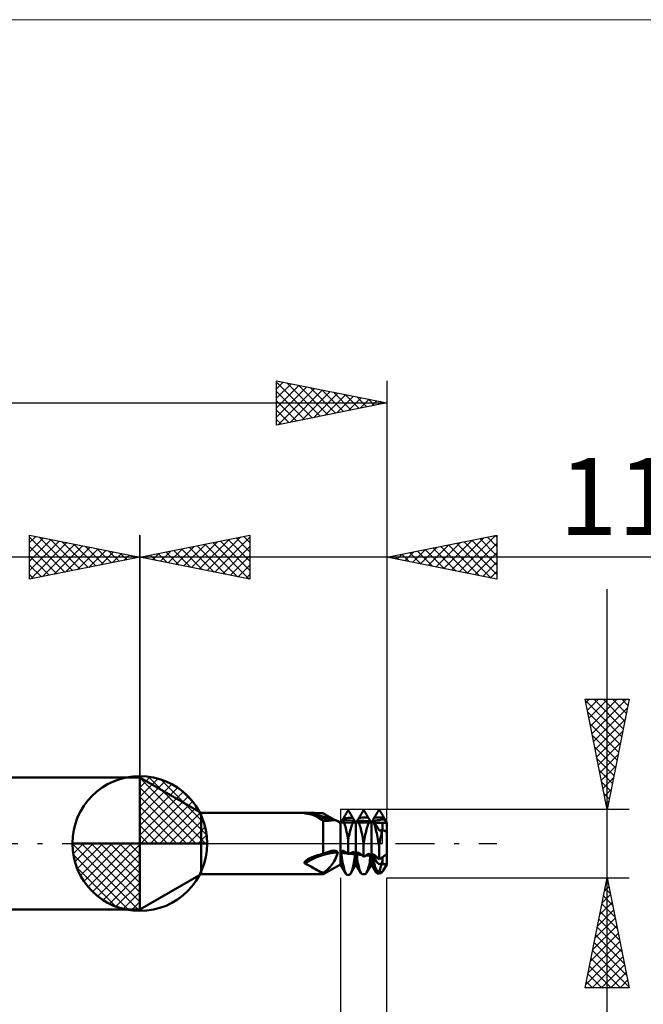
# Model space of a CAD drawing. Units: millimetres. Extents: x -58 to 46, y -37 to 37.
# Drawn here: x -5 to 23, y -7 to 37 of the extents above; entities that cross this region are included whole.
import ezdxf
from ezdxf.enums import TextEntityAlignment as Align

# ---------------------------------------------------------------- set-up
doc = ezdxf.new("R2010")
doc.units = ezdxf.units.MM
doc.header["$LTSCALE"] = 4.45
doc.linetypes.add('cc_dim_arrow', pattern=[0])
doc.linetypes.add('LONGDASH_DASH', pattern=[0.85, 0.4, -0.2, 0.05, -0.2])
for name, color, linetype in [('1', 4, 'CONTINUOUS'), ('2', 7, 'CONTINUOUS'), ('4', 2, 'LONGDASH_DASH'), ('CUT', 1, 'CONTINUOUS'), ('INFTOTAL', 9, 'CONTINUOUS'), ('NOCUT', 7, 'CONTINUOUS'), ('SK1', 4, 'CONTINUOUS'), ('SK2', 7, 'CONTINUOUS'), ('SK4', 2, 'LONGDASH_DASH')]:
    doc.layers.add(name, color=color, linetype=linetype)
doc.styles.get("Standard").update_dxf_attribs({"font": 'Monospac821 BT'})

msp = doc.modelspace()

# ---------------------------------------------------------------- linework, layer by layer
at = {"color": 4, "linetype": 'cc_dim_arrow'}
for p, q in [((0, 2.983), (0.077, 3.06)), ((0, 2.55), (0.474, 3.024)), ((0, 2.983), (2.983, 0)), ((0, 2.117), (0.83, 2.946)), ((0, 1.684), (1.153, 2.836)), ((0, 1.25), (1.447, 2.698)), ((0.377, 3.039), (3.039, 0.377)), ((0.932, 2.917), (2.917, 0.932)), ((0, 2.55), (2.55, 0)), ((0, 0.817), (1.717, 2.534)), ((0, 0.384), (1.964, 2.349)), ((1.82, 2.462), (2.462, 1.82)), ((0, 2.117), (2.117, 0)), ((0.049, 0), (2.189, 2.14)), ((0.482, 0), (2.392, 1.91)), ((0, 1.684), (1.684, 0)), ((0.915, 0), (2.574, 1.659)), ((1.348, 0), (2.731, 1.383)), ((0, 1.25), (1.25, 0)), ((1.781, 0), (2.864, 1.082)), ((0, 0.817), (0.817, 0)), ((2.214, 0), (2.968, 0.754)), ((-3.06, -0.077), (-2.983, 0)), ((-3.024, -0.474), (-2.55, 0)), ((-2.946, -0.83), (-2.117, 0)), ((-2.836, -1.153), (-1.684, 0)), ((-2.698, -1.447), (-1.25, 0)), ((-2.647, 0), (0, -2.647)), ((-2.534, -1.717), (-0.817, 0)), ((-2.349, -1.964), (-0.384, 0)), ((-2.214, 0), (0, -2.214)), ((-1.781, 0), (0, -1.781)), ((-1.348, 0), (0, -1.348)), ((-0.915, 0), (0, -0.915)), ((-0.482, 0), (0, -0.482)), ((-0.049, 0), (0, -0.049)), ((0, 0.384), (0.384, 0)), ((2.647, 0), (3.037, 0.39)), ((-3.062, -0.019), (-0.019, -3.062)), ((-2.14, -2.189), (0, -0.049)), ((-3.021, -0.492), (-0.492, -3.021)), ((-1.91, -2.392), (0, -0.482)), ((-2.863, -1.084), (-1.084, -2.863)), ((-1.659, -2.574), (0, -0.915)), ((-1.383, -2.731), (0, -1.348)), ((-1.082, -2.864), (0, -1.781)), ((-0.754, -2.968), (0, -2.214)), ((-0.39, -3.037), (0, -2.647))]:
    msp.add_line(p, q, dxfattribs=at)
at = {"layer": '1', "color": 4, "linetype": 'CONTINUOUS', "lineweight": 50}
for p, q in [((0, 0), (0, 3.062)), ((2.78, 1.395), (0, 3)), ((0, -3), (0, 3)), ((2.78, 1.395), (7.651, 1.395)), ((2.78, -1.395), (2.78, 1.395)), ((7.478, 1.381), (7.479, 1.382)), ((7.478, 1.379), (7.478, 1.381)), ((7.478, 1.378), (7.478, 1.379)), ((7.48, 1.377), (7.478, 1.378)), ((7.479, 1.382), (7.48, 1.383)), ((7.48, 1.383), (7.483, 1.384)), ((7.482, 1.376), (7.48, 1.377)), ((7.484, 1.375), (7.482, 1.376)), ((7.483, 1.384), (7.485, 1.385)), ((7.486, 1.374), (7.484, 1.375)), ((7.485, 1.385), (7.488, 1.386)), ((7.488, 1.373), (7.486, 1.374)), ((7.488, 1.386), (7.492, 1.387)), ((7.491, 1.372), (7.488, 1.373)), ((7.493, 1.372), (7.491, 1.372)), ((7.492, 1.387), (7.496, 1.388)), ((7.496, 1.371), (7.493, 1.372)), ((7.496, 1.388), (7.5, 1.388)), ((7.574, 1.361), (7.496, 1.371)), ((7.5, 1.388), (7.504, 1.389)), ((7.504, 1.389), (7.509, 1.39)), ((7.509, 1.39), (7.514, 1.39)), ((7.514, 1.39), (7.52, 1.391)), ((7.52, 1.391), (7.526, 1.391)), ((7.526, 1.391), (7.532, 1.392)), ((7.532, 1.392), (7.539, 1.392)), ((7.539, 1.392), (7.546, 1.393)), ((7.546, 1.393), (7.554, 1.393)), ((7.554, 1.393), (7.562, 1.393)), ((7.562, 1.393), (7.57, 1.394)), ((7.57, 1.394), (7.579, 1.394)), ((7.648, 1.348), (7.574, 1.361)), ((7.579, 1.394), (7.588, 1.394)), ((7.588, 1.394), (7.598, 1.395)), ((7.598, 1.395), (7.608, 1.395)), ((7.608, 1.395), (7.618, 1.395)), ((7.618, 1.395), (7.628, 1.395)), ((7.628, 1.395), (7.639, 1.395)), ((7.639, 1.395), (7.651, 1.395)), ((7.719, 1.333), (7.648, 1.348)), ((7.664, 1.395), (7.651, 1.395)), ((7.677, 1.395), (7.664, 1.395)), ((7.691, 1.395), (7.677, 1.395)), ((7.705, 1.395), (7.691, 1.395)), ((7.72, 1.394), (7.705, 1.395)), ((7.735, 1.394), (7.72, 1.394)), ((7.75, 1.394), (7.735, 1.394)), ((7.828, 1.392), (7.75, 1.394)), ((7.908, 1.39), (7.828, 1.392)), ((7.989, 1.386), (7.908, 1.39)), ((8.072, 1.383), (7.989, 1.386)), ((8.157, 1.379), (8.072, 1.383)), ((8.243, 1.375), (8.157, 1.379)), ((8.329, 1.371), (8.243, 1.375)), ((8.376, 1.342), (8.329, 1.371)), ((8.423, 1.314), (8.376, 1.342)), ((9.341, 1.308), (9.371, 1.36)), ((9.371, 1.36), (9.401, 1.411)), ((9.401, 1.411), (9.431, 1.463)), ((9.431, 1.463), (9.461, 1.515)), ((9.49, 1.467), (9.461, 1.515)), ((9.52, 1.418), (9.49, 1.467)), ((9.549, 1.369), (9.52, 1.418)), ((9.578, 1.32), (9.549, 1.369)), ((10.042, 1.331), (10.073, 1.384)), ((10.073, 1.384), (10.103, 1.436)), ((10.103, 1.436), (10.132, 1.487)), ((10.132, 1.487), (10.161, 1.537)), ((10.19, 1.489), (10.161, 1.537)), ((10.219, 1.439), (10.19, 1.489)), ((10.249, 1.388), (10.219, 1.439)), ((10.279, 1.336), (10.249, 1.388)), ((10.713, 1.292), (10.743, 1.344)), ((10.743, 1.344), (10.773, 1.396)), ((10.773, 1.396), (10.802, 1.447)), ((10.802, 1.447), (10.832, 1.498)), ((10.832, 1.498), (10.861, 1.549)), ((10.891, 1.497), (10.861, 1.549)), ((10.921, 1.445), (10.891, 1.497)), ((10.951, 1.394), (10.921, 1.445)), ((10.981, 1.342), (10.951, 1.394)), ((11.011, 1.29), (10.981, 1.342)), ((7.786, 1.316), (7.719, 1.333)), ((7.85, 1.296), (7.786, 1.316)), ((7.911, 1.273), (7.85, 1.296)), ((7.982, 1.243), (7.911, 1.273)), ((8.065, 1.217), (7.913, 1.272)), ((8.051, 1.208), (7.982, 1.243)), ((8.119, 1.169), (8.051, 1.208)), ((8.234, 1.166), (8.065, 1.217)), ((8.187, 1.125), (8.119, 1.169)), ((8.257, 1.077), (8.187, 1.125)), ((8.427, 1.121), (8.234, 1.166)), ((8.329, 1.024), (8.257, 1.077)), ((8.404, 1.024), (8.329, 1.024)), ((8.329, -0.461), (8.329, 1.024)), ((8.404, 1.024), (8.477, 1.028)), ((8.47, 1.285), (8.423, 1.314)), ((8.584, 1.093), (8.427, 1.121)), ((8.518, 1.257), (8.47, 1.285)), ((8.477, 1.028), (8.548, 1.036)), ((8.565, 1.229), (8.518, 1.257)), ((8.548, 1.036), (8.615, 1.044)), ((8.612, 1.201), (8.565, 1.229)), ((8.715, 1.075), (8.584, 1.093)), ((8.659, 1.173), (8.612, 1.201)), ((8.615, 1.044), (8.679, 1.053)), ((8.68, 1.16), (8.659, 1.173)), ((8.679, 1.053), (8.74, 1.06)), ((8.701, 1.148), (8.68, 1.16)), ((8.721, 1.137), (8.701, 1.148)), ((8.849, 1.063), (8.715, 1.075)), ((8.741, 1.126), (8.721, 1.137)), ((8.74, 1.06), (8.797, 1.064)), ((8.76, 1.115), (8.741, 1.126)), ((8.779, 1.105), (8.76, 1.115)), ((8.797, 1.095), (8.779, 1.105)), ((8.814, 1.086), (8.797, 1.095)), ((8.85, 1.063), (8.797, 1.064)), ((8.831, 1.077), (8.814, 1.086)), ((8.847, 1.069), (8.831, 1.077)), ((8.862, 1.061), (8.847, 1.069)), ((8.87, 1.061), (8.85, 1.063)), ((8.889, 1.058), (8.87, 1.061)), ((8.907, 1.053), (8.889, 1.058)), ((8.924, 1.048), (8.907, 1.053)), ((8.94, 1.041), (8.924, 1.048)), ((8.956, 1.033), (8.94, 1.041)), ((9.111, 0.944), (8.956, 1.033)), ((9.111, 0.944), (9.16, 1.029)), ((9.111, -0.944), (9.111, 0.944)), ((9.161, 1.03), (9.165, 1.036)), ((9.165, 1.036), (9.169, 1.041)), ((9.169, 1.041), (9.174, 1.045)), ((9.174, 1.045), (9.179, 1.048)), ((9.179, 1.048), (9.184, 1.05)), ((9.184, 1.05), (9.189, 1.05)), ((9.186, 1.05), (9.191, 1.057)), ((9.204, 1.045), (9.189, 1.05)), ((9.273, 1.048), (9.189, 1.05)), ((9.191, 1.057), (9.196, 1.065)), ((9.196, 1.065), (9.201, 1.072)), ((9.201, 1.072), (9.206, 1.08)), ((9.22, 1.031), (9.204, 1.045)), ((9.206, 1.08), (9.212, 1.089)), ((9.212, 1.089), (9.217, 1.097)), ((9.217, 1.097), (9.223, 1.106)), ((9.237, 1.008), (9.22, 1.031)), ((9.223, 1.106), (9.228, 1.115)), ((9.228, 1.115), (9.234, 1.125)), ((9.234, 1.125), (9.24, 1.134)), ((9.255, 0.976), (9.237, 1.008)), ((9.24, 1.134), (9.245, 1.144)), ((9.245, 1.144), (9.251, 1.154)), ((9.251, 1.154), (9.281, 1.205)), ((9.251, 1.154), (9.321, 1.156)), ((9.273, 0.936), (9.255, 0.976)), ((9.358, 1.045), (9.273, 1.048)), ((9.292, 0.888), (9.273, 0.936)), ((9.281, 1.205), (9.311, 1.257)), ((9.311, 1.257), (9.341, 1.308)), ((9.321, 1.156), (9.391, 1.158)), ((9.409, 1.044), (9.358, 1.045)), ((9.391, 1.158), (9.461, 1.16)), ((9.461, 1.043), (9.409, 1.044)), ((9.461, 1.16), (9.531, 1.162)), ((9.513, 1.041), (9.461, 1.043)), ((9.564, 1.04), (9.513, 1.041)), ((9.531, 1.162), (9.601, 1.164)), ((9.655, 1.037), (9.564, 1.04)), ((9.609, 1.27), (9.578, 1.32)), ((9.601, 1.164), (9.671, 1.166)), ((9.64, 1.218), (9.609, 1.27)), ((9.629, 0.849), (9.648, 0.898)), ((9.671, 1.166), (9.64, 1.218)), ((9.648, 0.898), (9.666, 0.939)), ((9.745, 1.035), (9.655, 1.037)), ((9.666, 0.939), (9.684, 0.974)), ((9.677, 1.155), (9.671, 1.166)), ((9.684, 1.144), (9.677, 1.155)), ((9.69, 1.134), (9.684, 1.144)), ((9.684, 0.974), (9.701, 1.001)), ((9.697, 1.124), (9.69, 1.134)), ((9.703, 1.114), (9.697, 1.124)), ((9.701, 1.001), (9.717, 1.02)), ((9.709, 1.104), (9.703, 1.114)), ((9.715, 1.094), (9.709, 1.104)), ((9.721, 1.085), (9.715, 1.094)), ((9.717, 1.02), (9.731, 1.031)), ((9.727, 1.077), (9.721, 1.085)), ((9.732, 1.068), (9.727, 1.077)), ((9.731, 1.031), (9.745, 1.035)), ((9.737, 1.061), (9.732, 1.068)), ((9.742, 1.053), (9.737, 1.061)), ((9.747, 1.046), (9.742, 1.053)), ((9.749, 1.034), (9.745, 1.035)), ((9.752, 1.04), (9.747, 1.046)), ((9.754, 1.033), (9.749, 1.034)), ((9.756, 1.034), (9.752, 1.04)), ((9.758, 1.03), (9.754, 1.033)), ((9.759, 1.029), (9.756, 1.034)), ((9.762, 1.027), (9.758, 1.03)), ((9.765, 1.022), (9.762, 1.027)), ((9.769, 1.017), (9.765, 1.022)), ((9.811, 0.944), (9.769, 1.017)), ((9.811, 0.944), (9.852, 1.015)), ((9.811, -0.944), (9.811, 0.944)), ((9.852, 1.015), (9.856, 1.02)), ((9.856, 1.02), (9.859, 1.024)), ((9.859, 1.024), (9.863, 1.028)), ((9.861, 1.027), (9.864, 1.031)), ((9.863, 1.028), (9.866, 1.03)), ((9.864, 1.031), (9.867, 1.036)), ((9.866, 1.03), (9.87, 1.031)), ((9.867, 1.036), (9.87, 1.041)), ((9.87, 1.041), (9.874, 1.046)), ((9.87, 1.031), (9.874, 1.031)), ((9.874, 1.046), (9.878, 1.052)), ((9.888, 1.026), (9.874, 1.031)), ((9.961, 1.029), (9.874, 1.031)), ((9.878, 1.052), (9.882, 1.059)), ((9.882, 1.059), (9.886, 1.065)), ((9.886, 1.065), (9.891, 1.072)), ((9.903, 1.012), (9.888, 1.026)), ((9.891, 1.072), (9.895, 1.08)), ((9.895, 1.08), (9.9, 1.087)), ((9.9, 1.087), (9.905, 1.095)), ((9.919, 0.989), (9.903, 1.012)), ((9.905, 1.095), (9.91, 1.103)), ((9.91, 1.103), (9.915, 1.111)), ((9.915, 1.111), (9.92, 1.12)), ((9.937, 0.957), (9.919, 0.989)), ((9.92, 1.12), (9.925, 1.128)), ((9.925, 1.128), (9.93, 1.137)), ((9.93, 1.137), (9.935, 1.146)), ((9.935, 1.146), (9.941, 1.155)), ((9.954, 0.917), (9.937, 0.957)), ((9.941, 1.155), (9.946, 1.164)), ((9.946, 1.164), (9.951, 1.173)), ((9.951, 1.173), (9.982, 1.226)), ((9.951, 1.173), (10.021, 1.174)), ((9.973, 0.868), (9.954, 0.917)), ((10.048, 1.027), (9.961, 1.029)), ((9.982, 1.226), (10.012, 1.278)), ((10.012, 1.278), (10.042, 1.331)), ((10.021, 1.174), (10.091, 1.176)), ((10.102, 1.026), (10.048, 1.027)), ((10.091, 1.176), (10.161, 1.177)), ((10.156, 1.024), (10.102, 1.026)), ((10.21, 1.023), (10.156, 1.024)), ((10.161, 1.177), (10.231, 1.178)), ((10.264, 1.022), (10.21, 1.023)), ((10.231, 1.178), (10.301, 1.179)), ((10.362, 1.019), (10.264, 1.022)), ((10.31, 1.284), (10.279, 1.336)), ((10.301, 1.179), (10.371, 1.18)), ((10.34, 1.232), (10.31, 1.284)), ((10.371, 1.18), (10.34, 1.232)), ((10.459, 1.017), (10.362, 1.019)), ((10.367, 0.877), (10.385, 0.92)), ((10.377, 1.169), (10.371, 1.18)), ((10.384, 1.158), (10.377, 1.169)), ((10.39, 1.147), (10.384, 1.158)), ((10.385, 0.92), (10.402, 0.955)), ((10.397, 1.137), (10.39, 1.147)), ((10.403, 1.126), (10.397, 1.137)), ((10.402, 0.955), (10.418, 0.982)), ((10.409, 1.116), (10.403, 1.126)), ((10.415, 1.106), (10.409, 1.116)), ((10.421, 1.096), (10.415, 1.106)), ((10.418, 0.982), (10.433, 1.002)), ((10.427, 1.087), (10.421, 1.096)), ((10.432, 1.078), (10.427, 1.087)), ((10.437, 1.07), (10.432, 1.078)), ((10.433, 1.002), (10.447, 1.013)), ((10.442, 1.061), (10.437, 1.07)), ((10.447, 1.054), (10.442, 1.061)), ((10.452, 1.046), (10.447, 1.054)), ((10.447, 1.013), (10.459, 1.017)), ((10.456, 1.04), (10.452, 1.046)), ((10.459, 1.033), (10.456, 1.04)), ((10.462, 1.028), (10.459, 1.033)), ((10.461, 1.017), (10.459, 1.017)), ((10.463, 1.017), (10.461, 1.017)), ((10.465, 1.024), (10.462, 1.028)), ((10.511, 0.944), (10.463, 1.028)), ((10.465, 1.016), (10.463, 1.017)), ((10.467, 1.02), (10.465, 1.024)), ((10.467, 1.014), (10.465, 1.016)), ((10.468, 1.017), (10.467, 1.02)), ((10.469, 1.013), (10.467, 1.014)), ((10.47, 1.015), (10.468, 1.017)), ((10.471, 1.011), (10.469, 1.013)), ((10.471, 1.013), (10.47, 1.015)), ((10.471, 1.011), (10.471, 1.013)), ((10.511, 0.944), (10.563, 1.034)), ((10.511, -0.944), (10.511, 0.944)), ((10.551, 1.011), (10.552, 1.013)), ((10.551, 1.011), (10.553, 1.012)), ((10.552, 1.013), (10.553, 1.015)), ((10.553, 1.015), (10.555, 1.019)), ((10.553, 1.012), (10.554, 1.013)), ((10.554, 1.013), (10.556, 1.014)), ((10.555, 1.019), (10.557, 1.023)), ((10.556, 1.014), (10.558, 1.015)), ((10.557, 1.023), (10.56, 1.029)), ((10.558, 1.015), (10.56, 1.015)), ((10.56, 1.029), (10.563, 1.035)), ((10.56, 1.015), (10.562, 1.015)), ((10.573, 1.011), (10.562, 1.015)), ((10.583, 1.014), (10.562, 1.015)), ((10.563, 1.035), (10.567, 1.04)), ((10.567, 1.04), (10.57, 1.046)), ((10.57, 1.046), (10.574, 1.052)), ((10.586, 0.998), (10.573, 1.011)), ((10.574, 1.052), (10.578, 1.059)), ((10.578, 1.059), (10.582, 1.065)), ((10.582, 1.065), (10.586, 1.073)), ((10.594, 1.014), (10.583, 1.014)), ((10.586, 1.073), (10.59, 1.08)), ((10.6, 0.978), (10.586, 0.998)), ((10.59, 1.08), (10.595, 1.088)), ((10.626, 1.014), (10.594, 1.014)), ((10.595, 1.088), (10.6, 1.096)), ((10.6, 1.096), (10.605, 1.104)), ((10.615, 0.949), (10.6, 0.978)), ((10.605, 1.104), (10.61, 1.113)), ((10.61, 1.113), (10.615, 1.121)), ((10.612, 1.038), (10.712, 1.047)), ((10.614, 1.034), (10.612, 1.038)), ((10.616, 1.03), (10.614, 1.034)), ((10.615, 1.121), (10.62, 1.13)), ((10.631, 0.913), (10.615, 0.949)), ((10.618, 1.027), (10.616, 1.03)), ((10.62, 1.024), (10.618, 1.027)), ((10.62, 1.13), (10.625, 1.139)), ((10.622, 1.021), (10.62, 1.024)), ((10.623, 1.018), (10.622, 1.021)), ((10.625, 1.016), (10.623, 1.018)), ((10.625, 1.139), (10.63, 1.148)), ((10.626, 1.014), (10.625, 1.016)), ((10.627, 1.012), (10.626, 1.014)), ((10.63, 1.007), (10.627, 1.012)), ((10.63, 1.148), (10.635, 1.157)), ((10.634, 0.999), (10.63, 1.007)), ((10.647, 0.87), (10.631, 0.913)), ((10.641, 0.987), (10.634, 0.999)), ((10.635, 1.157), (10.641, 1.166)), ((10.641, 1.166), (10.646, 1.175)), ((10.649, 0.973), (10.641, 0.987)), ((10.646, 1.175), (10.651, 1.184)), ((10.66, 0.955), (10.649, 0.973)), ((10.651, 1.184), (10.682, 1.238)), ((10.651, 1.184), (10.721, 1.184)), ((10.671, 0.934), (10.66, 0.955)), ((10.666, 0.944), (11.211, 0.944)), ((10.685, 0.911), (10.671, 0.934)), ((10.682, 1.238), (10.713, 1.292)), ((10.7, 0.884), (10.685, 0.911)), ((10.712, 1.047), (10.797, 1.057)), ((10.721, 1.184), (10.791, 1.185)), ((10.791, 1.185), (10.861, 1.185)), ((10.797, 1.057), (10.867, 1.066)), ((10.861, 1.185), (10.931, 1.186)), ((10.867, 1.066), (10.926, 1.075)), ((10.926, 1.075), (10.988, 1.085)), ((10.931, 1.186), (11.001, 1.186)), ((10.988, 1.085), (11.052, 1.097)), ((11.001, 1.186), (11.071, 1.186)), ((11.041, 1.238), (11.011, 1.29)), ((11.011, 0.63), (11.011, 0.944)), ((11.071, 1.186), (11.041, 1.238)), ((11.052, 1.097), (11.114, 1.112)), ((11.077, 1.175), (11.071, 1.186)), ((11.083, 1.165), (11.077, 1.175)), ((11.09, 1.154), (11.083, 1.165)), ((11.096, 1.143), (11.09, 1.154)), ((11.102, 1.133), (11.096, 1.143)), ((11.108, 1.122), (11.102, 1.133)), ((11.114, 1.112), (11.108, 1.122)), ((11.211, 0.944), (11.114, 1.112)), ((11.211, -0.942), (11.211, 0.944)), ((9.311, 0.831), (9.292, 0.888)), ((9.331, 0.767), (9.311, 0.831)), ((9.35, 0.696), (9.331, 0.767)), ((9.369, 0.619), (9.35, 0.696)), ((9.388, 0.534), (9.369, 0.619)), ((9.407, 0.445), (9.388, 0.534)), ((9.515, 0.427), (9.534, 0.511)), ((9.534, 0.511), (9.553, 0.59)), ((9.553, 0.59), (9.572, 0.664)), ((9.572, 0.664), (9.591, 0.732)), ((9.591, 0.732), (9.61, 0.794)), ((9.61, 0.794), (9.629, 0.849)), ((9.992, 0.811), (9.973, 0.868)), ((10.011, 0.746), (9.992, 0.811)), ((10.03, 0.675), (10.011, 0.746)), ((10.05, 0.597), (10.03, 0.675)), ((10.069, 0.512), (10.05, 0.597)), ((10.088, 0.422), (10.069, 0.512)), ((10.234, 0.399), (10.253, 0.485)), ((10.253, 0.485), (10.273, 0.565)), ((10.273, 0.565), (10.292, 0.64)), ((10.292, 0.64), (10.311, 0.709)), ((10.311, 0.709), (10.33, 0.772)), ((10.33, 0.772), (10.349, 0.828)), ((10.349, 0.828), (10.367, 0.877)), ((10.664, 0.819), (10.647, 0.87)), ((10.682, 0.761), (10.664, 0.819)), ((10.7, 0.697), (10.682, 0.761)), ((10.717, 0.855), (10.7, 0.884)), ((10.718, 0.627), (10.7, 0.697)), ((10.736, 0.823), (10.717, 0.855)), ((10.736, 0.551), (10.718, 0.627)), ((10.755, 0.789), (10.736, 0.823)), ((10.754, 0.47), (10.736, 0.551)), ((10.773, 0.383), (10.754, 0.47)), ((10.776, 0.753), (10.755, 0.789)), ((10.799, 0.714), (10.776, 0.753)), ((10.822, 0.673), (10.799, 0.714)), ((10.847, 0.631), (10.822, 0.673)), ((10.873, 0.586), (10.847, 0.631)), ((10.873, 0.586), (10.893, 0.593)), ((10.893, 0.593), (10.913, 0.599)), ((10.913, 0.599), (10.934, 0.606)), ((10.934, 0.606), (10.954, 0.612)), ((10.954, 0.612), (10.975, 0.619)), ((10.966, 0.428), (10.978, 0.482)), ((10.975, 0.619), (10.995, 0.625)), ((10.978, 0.482), (10.991, 0.534)), ((10.991, 0.534), (11.003, 0.584)), ((10.995, 0.625), (11.015, 0.631)), ((11.003, 0.584), (11.015, 0.631)), ((11.047, 0.614), (11.015, 0.631)), ((11.077, 0.598), (11.047, 0.614)), ((11.106, 0.582), (11.077, 0.598)), ((11.134, 0.566), (11.106, 0.582)), ((11.161, 0.552), (11.134, 0.566)), ((11.186, 0.537), (11.161, 0.552)), ((11.211, 0.524), (11.186, 0.537)), ((0, 0), (-3.062, 0)), ((0, 0), (3.062, 0)), ((0, -3.062), (0, 0)), ((9.425, 0.35), (9.407, 0.445)), ((9.443, 0.251), (9.425, 0.35)), ((9.461, 0.148), (9.443, 0.251)), ((9.461, 0.148), (9.478, 0.245)), ((9.461, -0.474), (9.461, 0.148)), ((9.478, 0.245), (9.496, 0.338)), ((9.496, 0.338), (9.515, 0.427)), ((10.107, 0.327), (10.088, 0.422)), ((10.125, 0.227), (10.107, 0.327)), ((10.143, 0.124), (10.125, 0.227)), ((10.161, 0.017), (10.143, 0.124)), ((10.161, 0.017), (10.179, 0.118)), ((10.161, -0.598), (10.161, 0.017)), ((10.179, 0.118), (10.197, 0.215)), ((10.197, 0.215), (10.215, 0.309)), ((10.215, 0.309), (10.234, 0.399)), ((10.791, 0.292), (10.773, 0.383)), ((10.808, 0.198), (10.791, 0.292)), ((10.826, 0.1), (10.808, 0.198)), ((10.843, 0), (10.826, 0.1)), ((10.845, -0.016), (10.843, 0)), ((10.878, -0.016), (10.881, 0)), ((10.881, 0), (10.892, 0.065)), ((10.892, 0.065), (10.904, 0.129)), ((10.904, 0.129), (10.916, 0.192)), ((10.916, 0.192), (10.928, 0.254)), ((10.928, 0.254), (10.941, 0.314)), ((10.941, 0.314), (10.953, 0.372)), ((10.953, 0.372), (10.966, 0.428)), ((8.329, -0.461), (8.376, -0.442)), ((8.376, -0.442), (8.423, -0.425)), ((8.423, -0.425), (8.47, -0.408)), ((8.47, -0.408), (8.518, -0.391)), ((8.518, -0.391), (8.565, -0.376)), ((8.565, -0.376), (8.612, -0.361)), ((8.612, -0.361), (8.659, -0.347)), ((8.659, -0.347), (8.676, -0.343)), ((8.676, -0.343), (8.693, -0.338)), ((8.693, -0.338), (8.71, -0.335)), ((8.71, -0.335), (8.726, -0.331)), ((8.726, -0.331), (8.742, -0.329)), ((8.742, -0.329), (8.758, -0.327)), ((8.758, -0.327), (8.776, -0.325)), ((8.776, -0.325), (8.794, -0.324)), ((8.794, -0.324), (8.811, -0.323)), ((8.827, -0.323), (8.811, -0.323)), ((8.843, -0.324), (8.827, -0.323)), ((8.859, -0.325), (8.843, -0.324)), ((8.873, -0.327), (8.859, -0.325)), ((8.887, -0.33), (8.873, -0.327)), ((8.9, -0.333), (8.887, -0.33)), ((8.912, -0.337), (8.9, -0.333)), ((8.924, -0.341), (8.912, -0.337)), ((8.935, -0.346), (8.924, -0.341)), ((8.944, -0.351), (8.935, -0.346)), ((8.953, -0.356), (8.944, -0.351)), ((8.961, -0.363), (8.953, -0.356)), ((8.968, -0.369), (8.961, -0.363)), ((8.963, -0.494), (8.989, -0.411)), ((8.974, -0.376), (8.968, -0.369)), ((8.98, -0.384), (8.974, -0.376)), ((8.984, -0.393), (8.98, -0.384)), ((8.987, -0.402), (8.984, -0.393)), ((8.989, -0.411), (8.987, -0.402)), ((9.151, -0.418), (9.152, -0.409)), ((9.162, -0.529), (9.151, -0.418)), ((9.196, -0.423), (9.151, -0.418)), ((9.152, -0.409), (9.153, -0.4)), ((9.153, -0.4), (9.154, -0.391)), ((9.154, -0.391), (9.156, -0.383)), ((9.156, -0.383), (9.158, -0.376)), ((9.158, -0.376), (9.16, -0.368)), ((9.16, -0.368), (9.163, -0.362)), ((9.163, -0.362), (9.166, -0.355)), ((9.166, -0.355), (9.17, -0.35)), ((9.17, -0.35), (9.173, -0.345)), ((9.173, -0.345), (9.177, -0.34)), ((9.177, -0.34), (9.182, -0.336)), ((9.182, -0.336), (9.186, -0.333)), ((9.186, -0.333), (9.191, -0.33)), ((9.191, -0.33), (9.195, -0.328)), ((9.195, -0.328), (9.2, -0.326)), ((9.241, -0.427), (9.196, -0.423)), ((9.2, -0.326), (9.205, -0.325)), ((9.205, -0.325), (9.21, -0.324)), ((9.21, -0.324), (9.216, -0.324)), ((9.221, -0.324), (9.216, -0.324)), ((9.226, -0.325), (9.221, -0.324)), ((9.231, -0.327), (9.226, -0.325)), ((9.236, -0.328), (9.231, -0.327)), ((9.241, -0.33), (9.236, -0.328)), ((9.246, -0.333), (9.241, -0.33)), ((9.286, -0.432), (9.241, -0.427)), ((9.251, -0.336), (9.246, -0.333)), ((9.281, -0.354), (9.251, -0.336)), ((9.311, -0.373), (9.281, -0.354)), ((9.331, -0.437), (9.286, -0.432)), ((9.341, -0.393), (9.311, -0.373)), ((9.376, -0.441), (9.331, -0.437)), ((9.371, -0.413), (9.341, -0.393)), ((9.401, -0.433), (9.371, -0.413)), ((9.42, -0.446), (9.376, -0.441)), ((9.431, -0.453), (9.401, -0.433)), ((9.52, -0.453), (9.549, -0.442)), ((9.549, -0.442), (9.578, -0.43)), ((9.578, -0.43), (9.609, -0.418)), ((9.609, -0.418), (9.64, -0.405)), ((9.64, -0.405), (9.671, -0.392)), ((9.671, -0.392), (9.677, -0.39)), ((9.677, -0.39), (9.683, -0.388)), ((9.683, -0.388), (9.689, -0.386)), ((9.689, -0.386), (9.695, -0.386)), ((9.695, -0.386), (9.701, -0.386)), ((9.707, -0.386), (9.701, -0.386)), ((9.713, -0.387), (9.707, -0.386)), ((9.719, -0.389), (9.713, -0.387)), ((9.725, -0.392), (9.719, -0.389)), ((9.731, -0.395), (9.725, -0.392)), ((9.736, -0.398), (9.731, -0.395)), ((9.741, -0.403), (9.736, -0.398)), ((9.746, -0.408), (9.741, -0.403)), ((9.751, -0.414), (9.746, -0.408)), ((9.755, -0.42), (9.751, -0.414)), ((9.759, -0.428), (9.755, -0.42)), ((9.762, -0.435), (9.759, -0.428)), ((9.765, -0.444), (9.762, -0.435)), ((9.767, -0.453), (9.765, -0.444)), ((9.86, -0.448), (9.862, -0.442)), ((9.862, -0.442), (9.865, -0.437)), ((9.865, -0.437), (9.869, -0.432)), ((9.869, -0.432), (9.872, -0.427)), ((9.872, -0.427), (9.876, -0.424)), ((9.876, -0.424), (9.88, -0.42)), ((9.88, -0.42), (9.884, -0.418)), ((9.884, -0.418), (9.888, -0.416)), ((9.888, -0.416), (9.893, -0.414)), ((9.893, -0.414), (9.898, -0.413)), ((9.898, -0.413), (9.902, -0.412)), ((9.902, -0.412), (9.907, -0.412)), ((9.912, -0.412), (9.907, -0.412)), ((9.919, -0.414), (9.912, -0.412)), ((9.925, -0.416), (9.919, -0.414)), ((9.932, -0.418), (9.925, -0.416)), ((9.938, -0.422), (9.932, -0.418)), ((9.945, -0.426), (9.938, -0.422)), ((9.951, -0.43), (9.945, -0.426)), ((9.982, -0.454), (9.951, -0.43)), ((10.848, -0.032), (10.845, -0.016)), ((10.851, -0.049), (10.848, -0.032)), ((10.853, -0.065), (10.851, -0.049)), ((10.856, -0.082), (10.853, -0.065)), ((10.858, -0.098), (10.856, -0.082)), ((10.861, -0.115), (10.858, -0.098)), ((10.861, -0.115), (10.864, -0.098)), ((10.861, -0.717), (10.861, -0.115)), ((10.864, -0.098), (10.867, -0.082)), ((10.867, -0.082), (10.869, -0.065)), ((10.869, -0.065), (10.872, -0.049)), ((10.872, -0.049), (10.875, -0.032)), ((10.875, -0.032), (10.878, -0.016)), ((7.478, -0.863), (7.479, -0.855)), ((7.478, -0.872), (7.478, -0.863)), ((7.479, -0.88), (7.478, -0.872)), ((7.479, -0.855), (7.481, -0.847)), ((7.482, -0.888), (7.479, -0.88)), ((7.481, -0.847), (7.485, -0.839)), ((7.485, -0.895), (7.482, -0.888)), ((7.485, -0.839), (7.488, -0.831)), ((7.488, -0.831), (7.493, -0.823)), ((7.493, -0.823), (7.498, -0.815)), ((7.498, -0.815), (7.504, -0.808)), ((7.504, -0.808), (7.51, -0.8)), ((7.51, -0.8), (7.517, -0.793)), ((7.517, -0.793), (7.524, -0.786)), ((7.524, -0.786), (7.532, -0.778)), ((7.532, -0.778), (7.54, -0.771)), ((7.54, -0.771), (7.549, -0.763)), ((7.549, -0.763), (7.559, -0.756)), ((7.559, -0.756), (7.569, -0.748)), ((7.569, -0.748), (7.58, -0.74)), ((7.58, -0.74), (7.591, -0.733)), ((7.591, -0.733), (7.603, -0.725)), ((7.603, -0.725), (7.616, -0.717)), ((7.616, -0.717), (7.63, -0.709)), ((7.63, -0.709), (7.645, -0.7)), ((7.645, -0.7), (7.661, -0.692)), ((7.661, -0.692), (7.678, -0.684)), ((7.678, -0.684), (7.695, -0.675)), ((7.695, -0.675), (7.713, -0.667)), ((7.713, -0.667), (7.731, -0.659)), ((7.731, -0.659), (7.75, -0.651)), ((7.75, -0.651), (7.827, -0.62)), ((7.827, -0.62), (7.907, -0.59)), ((7.907, -0.59), (7.989, -0.561)), ((7.989, -0.561), (8.072, -0.533)), ((8.072, -0.533), (8.157, -0.507)), ((8.157, -0.507), (8.242, -0.483)), ((8.242, -0.483), (8.329, -0.461)), ((8.747, -0.924), (8.789, -0.861)), ((8.789, -0.861), (8.829, -0.795)), ((8.829, -0.795), (8.867, -0.725)), ((8.867, -0.725), (8.902, -0.651)), ((8.902, -0.651), (8.935, -0.574)), ((8.935, -0.574), (8.963, -0.494)), ((9.175, -0.636), (9.162, -0.529)), ((9.189, -0.738), (9.175, -0.636)), ((9.204, -0.835), (9.189, -0.738)), ((9.221, -0.927), (9.204, -0.835)), ((9.461, -0.474), (9.431, -0.453)), ((9.461, -0.474), (9.49, -0.464)), ((9.49, -0.464), (9.52, -0.453)), ((9.555, -0.46), (9.512, -0.456)), ((9.598, -0.465), (9.555, -0.46)), ((9.641, -0.47), (9.598, -0.465)), ((9.685, -0.475), (9.641, -0.47)), ((9.728, -0.479), (9.685, -0.475)), ((9.705, -0.944), (9.721, -0.861)), ((9.721, -0.861), (9.735, -0.773)), ((9.771, -0.484), (9.728, -0.479)), ((9.735, -0.773), (9.749, -0.681)), ((9.749, -0.681), (9.761, -0.585)), ((9.761, -0.585), (9.771, -0.484)), ((9.769, -0.463), (9.767, -0.453)), ((9.77, -0.473), (9.769, -0.463)), ((9.771, -0.484), (9.77, -0.473)), ((9.851, -0.485), (9.852, -0.476)), ((9.851, -0.493), (9.851, -0.485)), ((9.862, -0.6), (9.851, -0.493)), ((9.886, -0.497), (9.851, -0.493)), ((9.852, -0.476), (9.854, -0.469)), ((9.854, -0.469), (9.855, -0.461)), ((9.855, -0.461), (9.857, -0.454)), ((9.857, -0.454), (9.86, -0.448)), ((9.874, -0.702), (9.862, -0.6)), ((9.889, -0.8), (9.874, -0.702)), ((9.921, -0.5), (9.886, -0.497)), ((9.904, -0.891), (9.889, -0.8)), ((9.921, -0.977), (9.904, -0.891)), ((9.955, -0.504), (9.921, -0.5)), ((9.99, -0.508), (9.955, -0.504)), ((10.012, -0.477), (9.982, -0.454)), ((10.025, -0.512), (9.99, -0.508)), ((10.042, -0.501), (10.012, -0.477)), ((10.06, -0.515), (10.025, -0.512)), ((10.073, -0.525), (10.042, -0.501)), ((10.103, -0.55), (10.073, -0.525)), ((10.132, -0.574), (10.103, -0.55)), ((10.161, -0.598), (10.132, -0.574)), ((10.161, -0.598), (10.19, -0.583)), ((10.19, -0.583), (10.219, -0.568)), ((10.219, -0.568), (10.249, -0.553)), ((10.249, -0.553), (10.279, -0.536)), ((10.309, -0.541), (10.277, -0.538)), ((10.279, -0.536), (10.31, -0.519)), ((10.342, -0.544), (10.309, -0.541)), ((10.31, -0.519), (10.34, -0.502)), ((10.34, -0.502), (10.371, -0.485)), ((10.374, -0.548), (10.342, -0.544)), ((10.371, -0.485), (10.379, -0.481)), ((10.406, -0.551), (10.374, -0.548)), ((10.379, -0.481), (10.386, -0.478)), ((10.386, -0.478), (10.394, -0.476)), ((10.394, -0.476), (10.401, -0.474)), ((10.401, -0.474), (10.409, -0.474)), ((10.439, -0.554), (10.406, -0.551)), ((10.416, -0.474), (10.409, -0.474)), ((10.422, -0.475), (10.416, -0.474)), ((10.421, -0.915), (10.436, -0.833)), ((10.427, -0.477), (10.422, -0.475)), ((10.433, -0.479), (10.427, -0.477)), ((10.438, -0.482), (10.433, -0.479)), ((10.436, -0.833), (10.449, -0.746)), ((10.443, -0.485), (10.438, -0.482)), ((10.471, -0.557), (10.439, -0.554)), ((10.447, -0.49), (10.443, -0.485)), ((10.452, -0.495), (10.447, -0.49)), ((10.449, -0.746), (10.461, -0.654)), ((10.455, -0.5), (10.452, -0.495)), ((10.459, -0.506), (10.455, -0.5)), ((10.462, -0.513), (10.459, -0.506)), ((10.461, -0.654), (10.471, -0.557)), ((10.465, -0.521), (10.462, -0.513)), ((10.467, -0.529), (10.465, -0.521)), ((10.469, -0.538), (10.467, -0.529)), ((10.47, -0.547), (10.469, -0.538)), ((10.471, -0.557), (10.47, -0.547)), ((10.551, -0.558), (10.552, -0.55)), ((10.551, -0.566), (10.551, -0.558)), ((10.562, -0.668), (10.551, -0.566)), ((10.564, -0.567), (10.551, -0.566)), ((10.552, -0.55), (10.554, -0.543)), ((10.554, -0.543), (10.555, -0.536)), ((10.555, -0.536), (10.557, -0.529)), ((10.557, -0.529), (10.56, -0.524)), ((10.56, -0.524), (10.563, -0.518)), ((10.574, -0.766), (10.562, -0.668)), ((10.563, -0.518), (10.566, -0.514)), ((10.577, -0.569), (10.564, -0.567)), ((10.566, -0.514), (10.569, -0.509)), ((10.569, -0.509), (10.573, -0.506)), ((10.573, -0.506), (10.577, -0.503)), ((10.589, -0.858), (10.574, -0.766)), ((10.577, -0.503), (10.581, -0.501)), ((10.589, -0.57), (10.577, -0.569)), ((10.581, -0.501), (10.585, -0.499)), ((10.585, -0.499), (10.59, -0.497)), ((10.602, -0.571), (10.589, -0.57)), ((10.604, -0.943), (10.589, -0.858)), ((10.59, -0.497), (10.594, -0.497)), ((10.594, -0.497), (10.599, -0.497)), ((10.604, -0.497), (10.599, -0.497)), ((10.615, -0.573), (10.602, -0.571)), ((10.61, -0.498), (10.604, -0.497)), ((10.615, -0.5), (10.61, -0.498)), ((10.614, -0.523), (10.612, -0.519)), ((10.618, -0.519), (10.612, -0.519)), ((10.616, -0.527), (10.614, -0.523)), ((10.621, -0.502), (10.615, -0.5)), ((10.628, -0.574), (10.615, -0.573)), ((10.618, -0.531), (10.616, -0.527)), ((10.625, -0.52), (10.618, -0.519)), ((10.62, -0.536), (10.618, -0.531)), ((10.621, -0.54), (10.62, -0.536)), ((10.627, -0.505), (10.621, -0.502)), ((10.623, -0.545), (10.621, -0.54)), ((10.624, -0.551), (10.623, -0.545)), ((10.625, -0.556), (10.624, -0.551)), ((10.631, -0.52), (10.625, -0.52)), ((10.626, -0.562), (10.625, -0.556)), ((10.627, -0.568), (10.626, -0.562)), ((10.626, -0.632), (10.628, -0.574)), ((10.626, -0.689), (10.626, -0.632)), ((10.628, -0.744), (10.626, -0.689)), ((10.633, -0.508), (10.627, -0.505)), ((10.628, -0.574), (10.627, -0.568)), ((10.631, -0.797), (10.628, -0.744)), ((10.637, -0.52), (10.631, -0.52)), ((10.637, -0.849), (10.631, -0.797)), ((10.639, -0.512), (10.633, -0.508)), ((10.644, -0.52), (10.637, -0.52)), ((10.644, -0.898), (10.637, -0.849)), ((10.645, -0.517), (10.639, -0.512)), ((10.65, -0.521), (10.644, -0.52)), ((10.651, -0.522), (10.645, -0.517)), ((10.682, -0.55), (10.651, -0.522)), ((10.713, -0.578), (10.682, -0.55)), ((10.743, -0.606), (10.713, -0.578)), ((10.773, -0.634), (10.743, -0.606)), ((10.802, -0.661), (10.773, -0.634)), ((10.832, -0.689), (10.802, -0.661)), ((10.861, -0.717), (10.832, -0.689)), ((10.861, -0.717), (10.891, -0.698)), ((10.891, -0.698), (10.921, -0.678)), ((10.921, -0.678), (10.951, -0.658)), ((10.951, -0.658), (10.981, -0.638)), ((10.959, -0.943), (10.997, -0.828)), ((10.981, -0.638), (11.011, -0.617)), ((10.997, -0.828), (11.011, -0.773)), ((10.997, -0.828), (11.011, -0.781)), ((11.011, -0.617), (11.041, -0.596)), ((11.011, -0.906), (11.011, -0.617)), ((11.041, -0.596), (11.071, -0.574)), ((11.071, -0.574), (11.077, -0.57)), ((11.077, -0.57), (11.083, -0.566)), ((11.083, -0.566), (11.09, -0.563)), ((11.09, -0.563), (11.096, -0.56)), ((11.096, -0.56), (11.102, -0.558)), ((11.102, -0.558), (11.108, -0.557)), ((11.108, -0.557), (11.114, -0.556)), ((11.114, -0.556), (11.211, -0.472)), ((7.49, -0.903), (7.485, -0.895)), ((7.496, -0.909), (7.49, -0.903)), ((7.589, -0.953), (7.496, -0.909)), ((7.677, -0.999), (7.589, -0.953)), ((7.76, -1.044), (7.677, -0.999)), ((7.838, -1.088), (7.76, -1.044)), ((7.911, -1.13), (7.838, -1.088)), ((7.982, -1.17), (7.911, -1.13)), ((8.051, -1.208), (7.982, -1.17)), ((8.119, -1.244), (8.051, -1.208)), ((8.187, -1.277), (8.119, -1.244)), ((8.257, -1.306), (8.187, -1.277)), ((8.329, -1.332), (8.257, -1.306)), ((8.329, -1.395), (9.111, -0.944)), ((8.329, -1.332), (8.39, -1.287)), ((8.329, -1.395), (8.329, -1.332)), ((8.39, -1.287), (8.448, -1.241)), ((8.448, -1.241), (8.503, -1.194)), ((8.503, -1.194), (8.556, -1.145)), ((8.556, -1.145), (8.606, -1.094)), ((8.606, -1.094), (8.655, -1.04)), ((8.655, -1.04), (8.702, -0.984)), ((8.702, -0.984), (8.747, -0.924)), ((9.354, -1.364), (9.111, -0.944)), ((9.239, -1.013), (9.221, -0.927)), ((9.257, -1.092), (9.239, -1.013)), ((9.276, -1.163), (9.257, -1.092)), ((9.296, -1.227), (9.276, -1.163)), ((9.316, -1.282), (9.296, -1.227)), ((9.335, -1.329), (9.316, -1.282)), ((9.355, -1.367), (9.335, -1.329)), ((9.575, -1.352), (9.811, -0.944)), ((9.575, -1.353), (9.594, -1.315)), ((9.594, -1.315), (9.614, -1.27)), ((9.614, -1.27), (9.633, -1.218)), ((9.633, -1.218), (9.652, -1.159)), ((9.652, -1.159), (9.67, -1.094)), ((9.67, -1.094), (9.688, -1.022)), ((9.688, -1.022), (9.705, -0.944)), ((10.033, -1.328), (9.811, -0.944)), ((9.938, -1.056), (9.921, -0.977)), ((9.957, -1.127), (9.938, -1.056)), ((9.976, -1.19), (9.957, -1.127)), ((9.995, -1.246), (9.976, -1.19)), ((10.015, -1.293), (9.995, -1.246)), ((10.034, -1.331), (10.015, -1.293)), ((10.047, -1.35), (10.034, -1.331)), ((10.269, -1.355), (10.282, -1.338)), ((10.282, -1.338), (10.295, -1.318)), ((10.295, -1.318), (10.314, -1.281)), ((10.297, -1.315), (10.511, -0.944)), ((10.314, -1.281), (10.333, -1.237)), ((10.333, -1.237), (10.352, -1.186)), ((10.352, -1.186), (10.37, -1.128)), ((10.37, -1.128), (10.388, -1.063)), ((10.388, -1.063), (10.405, -0.992)), ((10.405, -0.992), (10.421, -0.915)), ((10.713, -1.294), (10.511, -0.944)), ((10.621, -1.022), (10.604, -0.943)), ((10.638, -1.093), (10.621, -1.022)), ((10.657, -1.157), (10.638, -1.093)), ((10.652, -0.945), (10.644, -0.898)), ((10.663, -0.99), (10.652, -0.945)), ((10.676, -1.212), (10.657, -1.157)), ((10.675, -1.032), (10.663, -0.99)), ((10.689, -1.072), (10.675, -1.032)), ((10.695, -1.259), (10.676, -1.212)), ((10.704, -1.109), (10.689, -1.072)), ((10.715, -1.297), (10.695, -1.259)), ((10.721, -1.144), (10.704, -1.109)), ((10.727, -1.316), (10.715, -1.297)), ((10.739, -1.176), (10.721, -1.144)), ((10.739, -1.331), (10.727, -1.316)), ((10.758, -1.204), (10.739, -1.176)), ((10.751, -1.343), (10.739, -1.331)), ((10.779, -1.231), (10.758, -1.204)), ((10.8, -1.254), (10.779, -1.231)), ((10.823, -1.275), (10.8, -1.254)), ((10.848, -1.293), (10.823, -1.275)), ((10.873, -1.308), (10.848, -1.293)), ((10.873, -1.308), (10.967, -0.942)), ((10.873, -1.308), (10.893, -1.305)), ((10.893, -1.305), (10.913, -1.301)), ((10.913, -1.301), (10.934, -1.298)), ((10.934, -1.298), (10.954, -1.294)), ((10.951, -1.347), (10.964, -1.341)), ((10.954, -1.294), (10.975, -1.29)), ((10.964, -1.341), (10.977, -1.331)), ((10.975, -1.29), (10.995, -1.286)), ((10.977, -1.331), (10.99, -1.319)), ((10.99, -1.319), (11.003, -1.302)), ((10.995, -1.286), (11.015, -1.282)), ((11.003, -1.302), (11.015, -1.282)), ((11.015, -1.282), (11.021, -1.273)), ((11.021, -1.273), (11.026, -1.265)), ((11.026, -1.265), (11.031, -1.256)), ((11.031, -1.256), (11.036, -1.247)), ((11.036, -1.247), (11.041, -1.238)), ((11.041, -1.238), (11.046, -1.23)), ((11.046, -1.23), (11.211, -0.944)), ((11.046, -1.23), (11.076, -1.177)), ((11.076, -1.177), (11.106, -1.126)), ((11.106, -1.126), (11.134, -1.077)), ((11.134, -1.077), (11.16, -1.031)), ((11.16, -1.031), (11.186, -0.985)), ((11.186, -0.985), (11.211, -0.942)), ((11.211, -0.944), (11.211, -0.942)), ((0, -3), (2.78, -1.395)), ((2.78, -1.395), (8.329, -1.395)), ((9.368, -1.386), (9.355, -1.367)), ((9.38, -1.402), (9.368, -1.386)), ((9.392, -1.414), (9.38, -1.402)), ((9.404, -1.422), (9.392, -1.414)), ((9.416, -1.427), (9.404, -1.422)), ((9.427, -1.428), (9.416, -1.427)), ((9.427, -1.428), (9.439, -1.427)), ((9.439, -1.427), (9.45, -1.427)), ((9.45, -1.427), (9.462, -1.426)), ((9.462, -1.426), (9.474, -1.426)), ((9.474, -1.426), (9.497, -1.424)), ((9.497, -1.424), (9.509, -1.422)), ((9.509, -1.422), (9.522, -1.416)), ((9.522, -1.416), (9.535, -1.405)), ((9.535, -1.405), (9.548, -1.391)), ((9.548, -1.391), (9.562, -1.374)), ((9.562, -1.374), (9.575, -1.353)), ((10.059, -1.366), (10.047, -1.35)), ((10.071, -1.378), (10.059, -1.366)), ((10.084, -1.386), (10.071, -1.378)), ((10.096, -1.391), (10.084, -1.386)), ((10.108, -1.392), (10.096, -1.391)), ((10.108, -1.392), (10.126, -1.391)), ((10.126, -1.391), (10.144, -1.39)), ((10.144, -1.39), (10.163, -1.39)), ((10.163, -1.39), (10.181, -1.389)), ((10.181, -1.389), (10.199, -1.388)), ((10.199, -1.388), (10.217, -1.387)), ((10.217, -1.387), (10.23, -1.384)), ((10.23, -1.384), (10.243, -1.378)), ((10.243, -1.378), (10.256, -1.368)), ((10.256, -1.368), (10.269, -1.355)), ((10.764, -1.351), (10.751, -1.343)), ((10.776, -1.356), (10.764, -1.351)), ((10.788, -1.357), (10.776, -1.356)), ((10.788, -1.357), (10.812, -1.356)), ((10.812, -1.356), (10.836, -1.354)), ((10.836, -1.354), (10.861, -1.353)), ((10.861, -1.353), (10.886, -1.352)), ((10.886, -1.352), (10.912, -1.351)), ((10.912, -1.351), (10.939, -1.349)), ((10.939, -1.349), (10.951, -1.347))]:
    msp.add_line(p, q, dxfattribs=at)
for start, end in [(90, 180), (0, 90), (180, 270), (270, 0)]:
    msp.add_arc((0, 0), 3.062, start, end, dxfattribs=at)
for centre, major_axis, ratio, start_param, end_param in [((9.111, 3.13), (2.817, 0), 0.704067, 4.20815, 4.551091), ((9.111, -3.096), (2.779, 0), 0.967027, 1.614788, 2.190815), ((11.211, 0), (0.347, 0.931), 0.451416, 2.342721, 3.36828), ((11.249, 0), (0.306, 0.942), 0.165076, 3.237623, 3.477953), ((11.211, 0), (1.964, 0.079), 0.478794, 4.568823, 4.693178)]:
    msp.add_ellipse(centre, major_axis=major_axis, ratio=ratio, start_param=start_param, end_param=end_param, dxfattribs=at)
at = {"layer": '2', "color": 7, "linetype": 'CONTINUOUS', "lineweight": 25}
for p, q in [((-5, 12), (-5, 14)), ((-5, 14), (0, 13)), ((-5, 13.668), (-4.723, 13.945)), ((-5, 13.91), (-3.409, 12.318)), ((-5, 13.243), (-4.369, 13.874)), ((-4.583, 13.917), (-3.055, 12.389)), ((0, 0), (0, 14)), ((11.211, 14), (11.211, 1.55)), ((11.211, 13), (16.211, 14)), ((14.15, 12.412), (15.62, 13.882)), ((14.504, 12.341), (16.15, 13.988)), ((15.784, 13.915), (16.211, 13.487)), ((16.137, 13.985), (16.211, 13.912)), ((16.211, 14), (16.211, 12)), ((-5, 12.819), (-4.016, 13.803)), ((-5, 12.395), (-3.662, 13.732)), ((-5, 13.485), (-3.762, 12.248)), ((-4.963, 12.007), (-3.309, 13.662)), ((-4.433, 12.113), (-2.955, 13.591)), ((-4.052, 13.81), (-2.702, 12.46)), ((-3.903, 12.22), (-2.602, 13.52)), ((-3.522, 13.704), (-2.348, 12.53)), ((-3.372, 12.326), (-2.248, 13.45)), ((-2.992, 13.598), (-1.995, 12.601)), ((-2.461, 13.492), (-1.641, 12.672)), ((12.736, 12.695), (13.499, 13.458)), ((13.09, 12.624), (14.029, 13.564)), ((13.309, 13.42), (14.358, 12.371)), ((13.443, 12.554), (14.559, 13.67)), ((13.663, 13.49), (14.888, 12.265)), ((13.797, 12.483), (15.09, 13.776)), ((14.016, 13.561), (15.419, 12.158)), ((14.37, 13.632), (15.949, 12.052)), ((14.723, 13.702), (16.211, 12.215)), ((14.858, 12.271), (16.211, 13.624)), ((15.077, 13.773), (16.211, 12.639)), ((15.43, 13.844), (16.211, 13.063)), ((36.423, 13), (-10, 13)), ((-5, 13.061), (-4.116, 12.177)), ((0, 13), (-5, 12)), ((-2.842, 12.432), (-1.895, 13.379)), ((-2.312, 12.538), (-1.541, 13.308)), ((-1.931, 13.386), (-1.287, 12.743)), ((-1.781, 12.644), (-1.187, 13.238)), ((-1.401, 13.28), (-0.934, 12.813)), ((-1.251, 12.75), (-0.834, 13.167)), ((-0.87, 13.174), (-0.58, 12.884)), ((-0.721, 12.856), (-0.48, 13.096)), ((-0.34, 13.068), (-0.227, 12.955)), ((-0.19, 12.962), (-0.127, 13.025)), ((16.211, 12), (11.211, 13)), ((11.322, 12.978), (11.378, 13.033)), ((11.541, 13.066), (11.706, 12.901)), ((11.676, 12.907), (11.908, 13.139)), ((11.895, 13.137), (12.237, 12.795)), ((12.029, 12.836), (12.438, 13.245)), ((12.248, 13.207), (12.767, 12.689)), ((12.383, 12.766), (12.969, 13.352)), ((12.602, 13.278), (13.297, 12.583)), ((12.955, 13.349), (13.828, 12.477)), ((15.211, 12.2), (16.211, 13.2)), ((-5, 12.637), (-4.469, 12.106)), ((15.565, 12.129), (16.211, 12.776)), ((-5, 12.212), (-4.823, 12.035)), ((15.918, 12.059), (16.211, 12.351)), ((21.211, -23.394), (21.211, 11.55)), ((21.211, 1.55), (20.211, 6.55)), ((20.211, 6.55), (22.211, 6.55)), ((20.219, 6.51), (21.872, 4.856)), ((20.242, 6.393), (20.399, 6.55)), ((20.313, 6.039), (20.824, 6.55)), ((20.384, 5.686), (21.248, 6.55)), ((20.455, 5.332), (21.672, 6.55)), ((20.525, 4.979), (22.096, 6.55)), ((20.603, 6.55), (21.943, 5.21)), ((21.027, 6.55), (22.014, 5.563)), ((22.211, 6.55), (21.211, 1.55)), ((21.451, 6.55), (22.084, 5.917)), ((21.876, 6.55), (22.155, 6.271)), ((20.325, 5.979), (21.802, 4.503)), ((20.596, 4.625), (22.134, 6.163)), ((20.431, 5.449), (21.731, 4.149)), ((20.667, 4.272), (22.028, 5.633)), ((20.537, 4.919), (21.66, 3.796)), ((20.737, 3.918), (21.921, 5.102)), ((20.808, 3.565), (21.815, 4.572)), ((20.643, 4.388), (21.589, 3.442)), ((20.879, 3.211), (21.709, 4.042)), ((20.749, 3.858), (21.519, 3.089)), ((20.855, 3.328), (21.448, 2.735)), ((20.95, 2.857), (21.603, 3.511)), ((20.962, 2.797), (21.377, 2.381)), ((21.02, 2.504), (21.497, 2.981)), ((21.068, 2.267), (21.307, 2.028)), ((21.091, 2.15), (21.391, 2.451)), ((21.162, 1.797), (21.285, 1.92)), ((22.211, 1.55), (11.211, 1.55)), ((21.174, 1.737), (21.236, 1.674)), ((9.111, -1.55), (9.111, -14)), ((11.211, -1.55), (22.211, -1.55)), ((11.211, -14), (11.211, -1.55)), ((11.211, -21), (11.211, -1.55)), ((20.211, -6.55), (21.211, -1.55)), ((21.187, -1.671), (21.247, -1.731)), ((21.192, -1.645), (21.224, -1.613)), ((21.211, -1.55), (22.211, -6.55)), ((21.086, -2.175), (21.294, -1.967)), ((21.116, -2.024), (21.353, -2.261)), ((20.874, -3.236), (21.436, -2.674)), ((20.98, -2.706), (21.365, -2.32)), ((21.045, -2.378), (21.459, -2.792)), ((20.768, -3.766), (21.506, -3.027)), ((20.904, -3.085), (21.671, -3.852)), ((20.975, -2.731), (21.565, -3.322)), ((20.662, -4.297), (21.577, -3.381)), ((20.833, -3.438), (21.778, -4.383)), ((20.556, -4.827), (21.648, -3.735)), ((20.763, -3.792), (21.884, -4.913)), ((20.343, -5.888), (21.789, -4.442)), ((20.45, -5.357), (21.719, -4.088)), ((20.692, -4.146), (21.99, -5.443)), ((20.237, -6.418), (21.86, -4.795)), ((20.55, -4.853), (22.202, -6.504)), ((20.621, -4.499), (22.096, -5.974)), ((20.48, -5.206), (21.824, -6.55)), ((20.53, -6.55), (21.931, -5.149)), ((20.409, -5.56), (21.399, -6.55)), ((20.954, -6.55), (22.001, -5.502)), ((20.338, -5.913), (20.975, -6.55)), ((21.378, -6.55), (22.072, -5.856)), ((21.802, -6.55), (22.143, -6.209)), ((22.211, -6.55), (20.211, -6.55)), ((20.268, -6.267), (20.551, -6.55))]:
    msp.add_line(p, q, dxfattribs=at)
at = {"layer": '4', "color": 2, "linetype": 'LONGDASH_DASH', "lineweight": 25}
msp.add_line((0, 0), (11.211, 0), dxfattribs=at)
at = {"layer": 'CUT', "color": 1, "linetype": 'CONTINUOUS', "lineweight": 25}
for p, q in [((11.211, 1.55), (9.111, 1.55)), ((9.111, 1.55), (9.111, 0.944)), ((11.211, 0.944), (11.211, 1.55)), ((9.111, 0.944), (11.211, 0.944))]:
    msp.add_line(p, q, dxfattribs=at)
at = {"layer": 'INFTOTAL', "color": 9, "linetype": 'CONTINUOUS', "lineweight": 18}
msp.add_line((46.432, 37.4), (-58.068, 37.4), dxfattribs=at)
at = {"layer": 'NOCUT', "color": 7, "linetype": 'CONTINUOUS', "lineweight": 25}
for p, q in [((2.78, 1.395), (0, 3)), ((0, 3), (0, 0)), ((8.329, 1.395), (2.78, 1.395)), ((9.111, 0.944), (8.329, 1.395)), ((11.011, 0.944), (9.111, 0.944)), ((11.011, 0), (11.011, 0.944)), ((0, 0), (11.011, 0))]:
    msp.add_line(p, q, dxfattribs=at)
at = {"layer": 'SK1', "color": 4, "linetype": 'CONTINUOUS', "lineweight": 50}
for p, q in [((0, 3), (-28.389, 3)), ((-28.389, -3), (0, -3))]:
    msp.add_line(p, q, dxfattribs=at)
at = {"layer": 'SK2', "color": 7, "linetype": 'CONTINUOUS', "lineweight": 25}
for p, q in [((6.211, 19), (6.211, 21)), ((6.211, 21), (11.211, 20)), ((6.211, 20.942), (7.829, 19.324)), ((6.211, 20.636), (6.514, 20.939)), ((6.211, 20.212), (6.868, 20.869)), ((6.211, 19.787), (7.221, 20.798)), ((6.211, 19.363), (7.575, 20.727)), ((6.287, 19.015), (7.929, 20.656)), ((6.669, 20.908), (8.183, 19.394)), ((6.818, 19.121), (8.282, 20.586)), ((7.199, 20.802), (8.536, 19.465)), ((7.729, 20.696), (8.89, 19.536)), ((8.26, 20.59), (9.243, 19.607)), ((11.211, 21), (11.211, 1.55)), ((6.211, 20.518), (7.476, 19.253)), ((7.348, 19.227), (8.636, 20.515)), ((7.878, 19.333), (8.989, 20.444)), ((8.409, 19.44), (9.343, 20.374)), ((8.79, 20.484), (9.597, 19.677)), ((8.939, 19.546), (9.696, 20.303)), ((9.32, 20.378), (9.951, 19.748)), ((9.469, 19.652), (10.05, 20.232)), ((9.851, 20.272), (10.304, 19.819)), ((10, 19.758), (10.403, 20.162)), ((10.381, 20.166), (10.658, 19.889)), ((-28.789, 20), (11.211, 20)), ((6.211, 20.093), (7.122, 19.182)), ((11.211, 20), (6.211, 19)), ((6.211, 19.669), (6.769, 19.112)), ((10.53, 19.864), (10.757, 20.091)), ((10.911, 20.06), (11.011, 19.96)), ((11.06, 19.97), (11.111, 20.02)), ((6.211, 19.245), (6.415, 19.041)), ((0, 14), (0, 3)), ((0, 13), (5, 14)), ((3.055, 12.389), (4.583, 13.917)), ((3.409, 12.318), (5, 13.91)), ((4.369, 13.874), (5, 13.243)), ((4.723, 13.945), (5, 13.668)), ((5, 14), (5, 12)), ((1.641, 12.672), (2.461, 13.492)), ((1.995, 12.601), (2.992, 13.598)), ((2.248, 13.45), (3.372, 12.326)), ((2.348, 12.53), (3.522, 13.704)), ((2.602, 13.52), (3.903, 12.22)), ((2.702, 12.46), (4.052, 13.81)), ((2.955, 13.591), (4.433, 12.113)), ((3.309, 13.662), (4.963, 12.007)), ((3.662, 13.732), (5, 12.395)), ((3.762, 12.248), (5, 13.485)), ((4.016, 13.803), (5, 12.819)), ((10, 13), (-38.789, 13)), ((5, 12), (0, 13)), ((0.127, 13.025), (0.19, 12.962)), ((0.227, 12.955), (0.34, 13.068)), ((0.48, 13.096), (0.721, 12.856)), ((0.58, 12.884), (0.87, 13.174)), ((0.834, 13.167), (1.251, 12.75)), ((0.934, 12.813), (1.401, 13.28)), ((1.187, 13.238), (1.781, 12.644)), ((1.287, 12.743), (1.931, 13.386)), ((1.541, 13.308), (2.312, 12.538)), ((1.895, 13.379), (2.842, 12.432)), ((4.116, 12.177), (5, 13.061)), ((4.469, 12.106), (5, 12.637)), ((4.823, 12.035), (5, 12.212))]:
    msp.add_line(p, q, dxfattribs=at)
at = {"layer": 'SK4', "color": 2, "linetype": 'LONGDASH_DASH', "lineweight": 25}
msp.add_line((-33.789, 0), (16.211, 0), dxfattribs=at)

# ---------------------------------------------------------------- texts
at = {"layer": '2', "color": 7, "linetype": 'CONTINUOUS', "lineweight": 25}
msp.add_text('11.211', height=3.5, dxfattribs=at).set_placement((26.317, 14), align=Align.CENTER)

doc.saveas('drawing.dxf')
